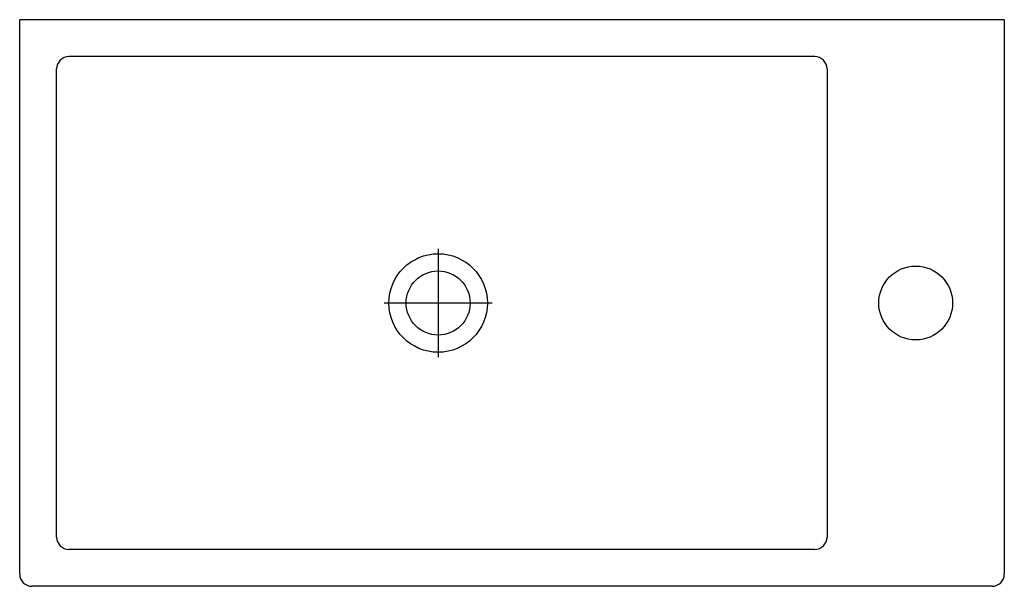
# Model space of a CAD drawing. Extents: x -0.4 to 0, y -0.115 to 0.115.
import ezdxf

# ---------------------------------------------------------------- set-up
doc = ezdxf.new("R2010")
doc.units = 0
doc.layers.get('Defpoints').update_dxf_attribs({"color": 5})

msp = doc.modelspace()

# ---------------------------------------------------------------- linework, layer by layer
for p, q in [((0, 0.115), (-0.4, 0.115)), ((-0.4, -0.11), (-0.4, 0.115)), ((0, 0.115), (0, -0.11)), ((-0.077, 0.1), (-0.38, 0.1)), ((-0.385, -0.095), (-0.385, 0.095)), ((-0.072, 0.095), (-0.072, -0.095)), ((-0.077, -0.1), (-0.38, -0.1)), ((-0.005, -0.115), (-0.395, -0.115))]:
    msp.add_line(p, q)
for centre, radius in [((-0.23, 0), 0.013), ((-0.036, 0), 0.015)]:
    msp.add_circle(centre, radius)
for centre, start, end in [((-0.38, 0.095), 90, 180), ((-0.077, 0.095), 0, 90), ((-0.38, -0.095), 180, 270), ((-0.077, -0.095), 270, 0), ((-0.395, -0.11), 180, 270), ((-0.005, -0.11), 270, 0)]:
    msp.add_arc(centre, 0.005, start, end)
at = {"layer": 'Defpoints'}
for p, q in [((-0.23, 0.022), (-0.23, -0.022)), ((-0.208, 0), (-0.252, 0))]:
    msp.add_line(p, q, dxfattribs=at)
msp.add_circle((-0.23, 0), 0.02, dxfattribs=at)

doc.saveas('drawing.dxf')
